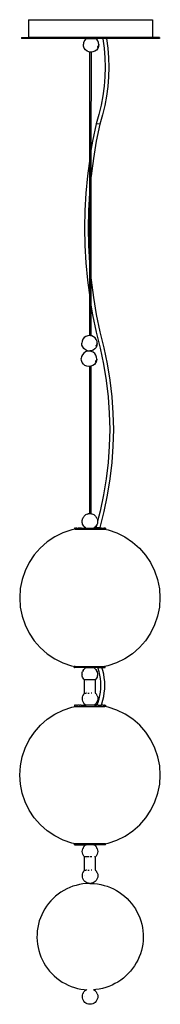
# Model space of a CAD drawing. Extents: x -42 to 7.8, y -26.2 to 29.3.
import ezdxf

# ---------------------------------------------------------------- set-up
doc = ezdxf.new("R2010")
doc.units = 0
doc.header["$MEASUREMENT"] = 0
doc.layers.get('0').update_dxf_attribs({"linetype": 'CONTINUOUS'})

msp = doc.modelspace()

# ---------------------------------------------------------------- linework, layer by layer
for p, q in [((0.321, 29.342), (0.321, 28.342)), ((0.321, 29.342), (7.321, 29.342)), ((7.321, 29.342), (7.321, 28.342)), ((-0.066, 28.342), (-0.066, 28.28)), ((-0.066, 28.342), (0.321, 28.342)), ((7.321, 28.342), (0.321, 28.342)), ((7.708, 28.342), (7.321, 28.342)), ((7.708, 28.342), (7.708, 28.28)), ((3.574, 28.28), (-0.066, 28.28)), ((3.436, 28.07), (3.419, 27.961)), ((3.43, 27.851), (3.419, 27.961)), ((3.43, 27.847), (3.43, 27.851)), ((3.471, 27.741), (3.43, 27.847)), ((3.436, 28.07), (3.437, 28.074)), ((3.484, 28.178), (3.437, 28.074)), ((3.556, 28.267), (3.484, 28.178)), ((3.574, 28.28), (3.556, 28.267)), ((3.574, 28.28), (4.136, 28.28)), ((4.174, 28.249), (4.136, 28.28)), ((4.681, 28.28), (4.136, 28.28)), ((4.241, 28.156), (4.174, 28.249)), ((4.275, 27.823), (4.228, 27.719)), ((4.278, 27.856), (4.234, 27.783)), ((4.234, 27.783), (4.236, 27.828)), ((4.279, 27.88), (4.236, 27.828)), ((4.281, 28.05), (4.241, 28.156)), ((4.275, 27.823), (4.276, 27.827)), ((4.293, 27.936), (4.276, 27.827)), ((4.293, 27.936), (4.278, 27.856)), ((4.293, 27.936), (4.279, 27.88)), ((4.282, 28.046), (4.281, 28.05)), ((4.293, 27.936), (4.282, 28.046)), ((4.696, 28.278), (4.519, 28.266)), ((4.519, 28.266), (4.59, 27.732)), ((4.681, 28.28), (4.71, 28.28)), ((4.681, 28.28), (4.696, 28.278)), ((4.71, 28.28), (4.696, 28.278)), ((4.712, 28.279), (4.71, 28.28)), ((4.712, 28.279), (4.726, 28.28)), ((4.726, 28.28), (4.798, 27.741)), ((7.708, 28.28), (4.726, 28.28)), ((3.538, 27.648), (3.471, 27.741)), ((3.627, 27.576), (3.538, 27.648)), ((3.731, 27.529), (3.627, 27.576)), ((3.791, 27.52), (3.731, 27.529)), ((3.79, 21.61), (3.791, 27.52)), ((3.792, 27.519), (3.791, 27.52)), ((3.799, 27.518), (3.795, 27.519)), ((3.82, 27.515), (3.812, 27.516)), ((3.835, 27.513), (3.828, 27.514)), ((3.851, 27.513), (3.847, 27.512)), ((3.851, 27.513), (3.85, 21.971)), ((3.957, 27.523), (3.851, 27.513)), ((4.064, 27.564), (3.957, 27.523)), ((4.156, 27.631), (4.064, 27.564)), ((4.228, 27.719), (4.156, 27.631)), ((4.59, 27.732), (4.633, 27.196)), ((4.798, 27.741), (4.842, 27.201)), ((4.633, 27.196), (4.648, 26.659)), ((4.648, 26.659), (4.633, 26.122)), ((4.842, 27.201), (4.856, 26.659)), ((4.856, 26.659), (4.842, 26.118)), ((4.633, 26.122), (4.59, 25.586)), ((4.842, 26.118), (4.798, 25.577)), ((4.59, 25.586), (4.519, 25.052)), ((4.798, 25.577), (4.726, 25.039)), ((4.519, 25.052), (4.419, 24.521)), ((4.726, 25.039), (4.626, 24.503)), ((4.419, 24.521), (4.291, 23.995)), ((4.626, 24.503), (4.497, 23.972)), ((4.291, 23.995), (4.134, 23.471)), ((4.497, 23.972), (4.34, 23.45)), ((4.134, 23.471), (3.937, 22.5)), ((4.34, 23.45), (4.134, 23.471)), ((4.34, 23.45), (4.144, 22.484)), ((3.937, 22.5), (3.85, 21.971)), ((4.144, 22.484), (3.984, 21.513)), ((3.798, 21.657), (3.794, 21.63)), ((3.819, 21.782), (3.811, 21.735)), ((3.834, 21.873), (3.827, 21.829)), ((3.85, 21.971), (3.845, 21.942)), ((3.85, 21.971), (3.85, 20.436)), ((3.776, 21.525), (3.651, 20.547)), ((3.79, 21.608), (3.776, 21.525)), ((3.79, 21.61), (3.79, 21.608)), ((3.79, 19.782), (3.79, 21.608)), ((3.984, 21.513), (3.859, 20.538)), ((3.651, 20.547), (3.561, 19.566)), ((3.818, 20.094), (3.811, 20.01)), ((3.833, 20.259), (3.826, 20.179)), ((3.85, 20.436), (3.845, 20.384)), ((3.85, 20.436), (3.848, 14.779)), ((3.859, 20.538), (3.85, 20.436)), ((3.561, 19.566), (3.507, 18.584)), ((3.77, 19.56), (3.716, 18.58)), ((3.79, 19.78), (3.77, 19.56)), ((3.789, 15.43), (3.79, 19.78)), ((3.79, 19.782), (3.79, 19.78)), ((3.798, 19.867), (3.793, 19.819)), ((3.507, 18.584), (3.489, 17.6)), ((3.716, 18.58), (3.698, 17.6)), ((3.489, 17.6), (3.507, 16.616)), ((3.698, 17.6), (3.716, 16.619)), ((3.507, 16.616), (3.561, 15.634)), ((3.716, 16.619), (3.77, 15.64)), ((3.561, 15.634), (3.651, 14.653)), ((3.77, 15.64), (3.789, 15.43)), ((3.788, 13.602), (3.789, 15.429)), ((3.789, 15.43), (3.789, 15.429)), ((3.792, 15.393), (3.797, 15.344)), ((3.81, 15.202), (3.817, 15.119)), ((3.825, 15.034), (3.832, 14.954)), ((3.651, 14.653), (3.776, 13.675)), ((3.844, 14.83), (3.848, 14.779)), ((3.848, 14.779), (3.859, 14.662)), ((3.848, 14.779), (3.848, 13.242)), ((3.859, 14.662), (3.984, 13.687)), ((3.776, 13.675), (3.788, 13.602)), ((3.788, 11.532), (3.788, 13.602)), ((3.792, 13.582), (3.796, 13.555)), ((3.809, 13.476), (3.817, 13.43)), ((3.825, 13.383), (3.832, 13.339)), ((3.984, 13.687), (4.144, 12.716)), ((3.843, 13.27), (3.848, 13.242)), ((3.848, 13.242), (3.847, 11.523)), ((3.848, 13.242), (3.937, 12.7)), ((3.937, 12.7), (4.134, 11.73)), ((4.144, 12.716), (4.34, 11.749)), ((4.134, 11.73), (4.369, 10.824)), ((4.34, 11.749), (4.575, 10.844)), ((3.345, 11.218), (3.328, 11.109)), ((3.339, 10.999), (3.328, 11.109)), ((3.345, 11.218), (3.346, 11.222)), ((3.393, 11.326), (3.346, 11.222)), ((3.465, 11.415), (3.393, 11.326)), ((3.557, 11.482), (3.465, 11.415)), ((3.664, 11.522), (3.557, 11.482)), ((3.777, 11.534), (3.664, 11.522)), ((3.788, 11.532), (3.777, 11.534)), ((3.847, 11.523), (3.788, 11.532)), ((3.89, 11.516), (3.847, 11.523)), ((3.994, 11.469), (3.89, 11.516)), ((4.083, 11.397), (3.994, 11.469)), ((4.15, 11.305), (4.083, 11.397)), ((4.191, 11.198), (4.15, 11.305)), ((4.191, 11.194), (4.191, 11.198)), ((4.202, 11.084), (4.191, 11.194)), ((3.34, 10.996), (3.339, 10.999)), ((3.38, 10.889), (3.34, 10.996)), ((3.447, 10.796), (3.38, 10.889)), ((3.532, 10.607), (3.44, 10.54)), ((3.536, 10.724), (3.447, 10.796)), ((3.639, 10.648), (3.532, 10.607)), ((3.64, 10.678), (3.536, 10.724)), ((3.753, 10.659), (3.639, 10.648)), ((3.753, 10.659), (3.64, 10.678)), ((3.788, 10.663), (3.753, 10.659)), ((3.788, 10.654), (3.753, 10.659)), ((3.847, 10.669), (3.788, 10.663)), ((3.788, 10.654), (3.788, 10.663)), ((3.847, 10.644), (3.788, 10.654)), ((3.866, 10.671), (3.847, 10.669)), ((3.847, 10.669), (3.847, 10.644)), ((3.865, 10.641), (3.847, 10.644)), ((3.97, 10.595), (3.865, 10.641)), ((3.973, 10.712), (3.866, 10.671)), ((4.058, 10.523), (3.97, 10.595)), ((4.065, 10.779), (3.973, 10.712)), ((4.137, 10.867), (4.065, 10.779)), ((4.184, 10.972), (4.137, 10.867)), ((4.187, 11.005), (4.143, 10.931)), ((4.143, 10.931), (4.145, 10.977)), ((4.188, 11.028), (4.145, 10.977)), ((4.184, 10.972), (4.185, 10.975)), ((4.202, 11.084), (4.185, 10.975)), ((4.202, 11.084), (4.187, 11.005)), ((4.202, 11.084), (4.188, 11.028)), ((4.369, 10.824), (4.562, 9.913)), ((4.575, 10.844), (4.769, 9.929)), ((3.32, 10.343), (3.303, 10.235)), ((3.314, 10.125), (3.303, 10.235)), ((3.315, 10.121), (3.314, 10.125)), ((3.355, 10.014), (3.315, 10.121)), ((3.32, 10.343), (3.321, 10.347)), ((3.368, 10.452), (3.321, 10.347)), ((3.422, 9.922), (3.355, 10.014)), ((3.44, 10.54), (3.368, 10.452)), ((4.125, 10.43), (4.058, 10.523)), ((4.159, 10.097), (4.113, 9.993)), ((4.162, 10.13), (4.118, 10.057)), ((4.118, 10.057), (4.12, 10.102)), ((4.163, 10.153), (4.12, 10.102)), ((4.166, 10.323), (4.125, 10.43)), ((4.159, 10.097), (4.16, 10.101)), ((4.177, 10.21), (4.16, 10.101)), ((4.177, 10.21), (4.162, 10.13)), ((4.177, 10.21), (4.163, 10.153)), ((4.166, 10.319), (4.166, 10.323)), ((4.177, 10.21), (4.166, 10.319)), ((3.511, 9.85), (3.422, 9.922)), ((3.615, 9.803), (3.511, 9.85)), ((3.728, 9.785), (3.615, 9.803)), ((3.788, 9.791), (3.728, 9.785)), ((3.786, 1.49), (3.788, 9.791)), ((3.841, 9.796), (3.788, 9.791)), ((3.847, 9.799), (3.841, 9.796)), ((3.847, 9.799), (3.845, 1.481)), ((3.948, 9.837), (3.847, 9.799)), ((4.041, 9.904), (3.948, 9.837)), ((4.113, 9.993), (4.041, 9.904)), ((4.562, 9.913), (4.712, 8.997)), ((4.769, 9.929), (4.919, 9.009)), ((4.712, 8.997), (4.819, 8.077)), ((4.919, 9.009), (5.027, 8.085)), ((4.819, 8.077), (4.884, 7.153)), ((5.027, 8.085), (5.092, 7.157)), ((4.884, 7.153), (4.905, 6.229)), ((5.092, 7.157), (5.114, 6.229)), ((4.905, 6.229), (4.884, 5.304)), ((5.114, 6.229), (5.092, 5.3)), ((4.884, 5.304), (4.819, 4.381)), ((5.092, 5.3), (5.027, 4.373)), ((4.819, 4.381), (4.712, 3.46)), ((5.027, 4.373), (4.919, 3.449)), ((4.712, 3.46), (4.562, 2.544)), ((4.919, 3.449), (4.769, 2.528)), ((4.562, 2.544), (4.369, 1.633)), ((4.769, 2.528), (4.575, 1.614)), ((3.351, 1.109), (3.361, 1.162)), ((3.361, 1.162), (3.377, 1.207)), ((3.41, 1.271), (3.377, 1.207)), ((3.41, 1.271), (3.439, 1.32)), ((3.439, 1.32), (3.472, 1.351)), ((3.545, 1.418), (3.472, 1.351)), ((3.635, 1.46), (3.545, 1.418)), ((3.635, 1.46), (3.684, 1.475)), ((3.786, 1.49), (3.684, 1.475)), ((3.786, 1.488), (3.786, 1.49)), ((3.793, 1.488), (3.789, 1.489)), ((3.814, 1.485), (3.806, 1.487)), ((3.829, 1.483), (3.822, 1.484)), ((3.845, 1.481), (3.84, 1.482)), ((3.886, 1.475), (3.845, 1.481)), ((3.845, 1.481), (3.845, 1.478)), ((3.886, 1.475), (3.935, 1.46)), ((4.024, 1.418), (3.935, 1.46)), ((4.097, 1.351), (4.024, 1.418)), ((4.097, 1.351), (4.131, 1.32)), ((4.131, 1.32), (4.159, 1.271)), ((4.193, 1.207), (4.159, 1.271)), ((4.193, 1.207), (4.208, 1.161)), ((4.208, 1.161), (4.218, 1.109)), ((4.369, 1.633), (4.221, 1.062)), ((4.575, 1.614), (4.34, 0.707)), ((2.76, 0.578), (2.269, 0.411)), ((2.954, 0.616), (2.76, 0.578)), ((2.91, 0.679), (2.91, 0.616)), ((2.91, 0.679), (2.925, 0.679)), ((2.926, 0.616), (2.91, 0.616)), ((2.926, 0.679), (2.925, 0.679)), ((2.954, 0.679), (2.926, 0.679)), ((2.954, 0.616), (2.926, 0.616)), ((2.956, 0.679), (2.954, 0.679)), ((2.954, 0.616), (4.616, 0.616)), ((2.956, 0.679), (2.997, 0.679)), ((2.997, 0.679), (3, 0.679)), ((3.054, 0.679), (3, 0.679)), ((3.058, 0.679), (3.054, 0.679)), ((3.058, 0.679), (3.124, 0.679)), ((3.128, 0.679), (3.124, 0.679)), ((3.204, 0.679), (3.128, 0.679)), ((3.21, 0.679), (3.204, 0.679)), ((3.267, 0.679), (3.21, 0.679)), ((3.268, 0.679), (3.267, 0.679)), ((3.268, 0.679), (3.294, 0.679)), ((3.294, 0.679), (3.295, 0.679)), ((3.295, 0.679), (3.301, 0.679)), ((3.319, 0.679), (3.301, 0.679)), ((3.321, 0.679), (3.319, 0.679)), ((3.321, 0.679), (3.353, 0.679)), ((3.348, 1.052), (3.351, 1.109)), ((3.351, 0.996), (3.348, 1.052)), ((3.361, 0.943), (3.351, 0.996)), ((3.353, 0.679), (3.355, 0.679)), ((3.355, 0.679), (3.394, 0.679)), ((3.377, 0.898), (3.361, 0.943)), ((3.41, 0.834), (3.377, 0.898)), ((3.394, 0.679), (3.397, 0.679)), ((3.397, 0.679), (3.4, 0.679)), ((3.4, 0.679), (3.442, 0.679)), ((3.439, 0.784), (3.41, 0.834)), ((3.472, 0.753), (3.439, 0.784)), ((3.445, 0.679), (3.442, 0.679)), ((3.445, 0.679), (3.495, 0.679)), ((3.545, 0.686), (3.472, 0.753)), ((3.495, 0.679), (3.499, 0.679)), ((3.495, 0.679), (3.5, 0.679)), ((3.499, 0.679), (3.507, 0.679)), ((3.5, 0.679), (3.507, 0.679)), ((3.507, 0.679), (3.554, 0.679)), ((3.558, 0.679), (3.545, 0.686)), ((3.558, 0.679), (3.554, 0.679)), ((3.558, 0.679), (3.561, 0.679)), ((3.561, 0.679), (3.617, 0.679)), ((3.62, 0.679), (3.617, 0.679)), ((3.62, 0.679), (3.686, 0.679)), ((3.686, 0.679), (3.731, 0.679)), ((3.731, 0.679), (3.753, 0.679)), ((3.753, 0.679), (3.821, 0.679)), ((3.821, 0.679), (3.846, 0.679)), ((3.846, 0.679), (3.888, 0.679)), ((3.888, 0.679), (3.953, 0.679)), ((3.953, 0.679), (3.959, 0.678)), ((3.959, 0.678), (4.009, 0.679)), ((4.012, 0.679), (4.009, 0.679)), ((4.024, 0.686), (4.012, 0.679)), ((4.016, 0.679), (4.012, 0.679)), ((4.016, 0.679), (4.063, 0.679)), ((4.097, 0.753), (4.024, 0.686)), ((4.063, 0.679), (4.07, 0.678)), ((4.071, 0.679), (4.063, 0.679)), ((4.07, 0.678), (4.074, 0.679)), ((4.074, 0.679), (4.071, 0.679)), ((4.074, 0.679), (4.108, 0.679)), ((4.131, 0.784), (4.097, 0.753)), ((4.108, 0.679), (4.115, 0.679)), ((4.115, 0.679), (4.121, 0.679)), ((4.125, 0.679), (4.121, 0.679)), ((4.128, 0.679), (4.125, 0.679)), ((4.129, 0.679), (4.128, 0.679)), ((4.151, 0.679), (4.129, 0.679)), ((4.159, 0.833), (4.131, 0.784)), ((4.164, 0.842), (4.134, 0.729)), ((4.134, 0.729), (4.34, 0.707)), ((4.163, 0.679), (4.151, 0.679)), ((4.164, 0.842), (4.159, 0.833)), ((4.169, 0.679), (4.163, 0.679)), ((4.193, 0.897), (4.164, 0.842)), ((4.169, 0.679), (4.173, 0.679)), ((4.176, 0.679), (4.173, 0.679)), ((4.176, 0.679), (4.177, 0.679)), ((4.177, 0.679), (4.208, 0.679)), ((4.208, 0.943), (4.193, 0.897)), ((4.218, 0.996), (4.208, 0.943)), ((4.208, 0.679), (4.212, 0.679)), ((4.212, 0.679), (4.214, 0.679)), ((4.217, 0.679), (4.214, 0.679)), ((4.217, 0.679), (4.224, 0.679)), ((4.218, 1.109), (4.221, 1.062)), ((4.221, 1.052), (4.218, 0.996)), ((4.221, 1.062), (4.221, 1.052)), ((4.225, 0.679), (4.224, 0.679)), ((4.225, 0.679), (4.241, 0.679)), ((4.241, 0.679), (4.242, 0.679)), ((4.242, 0.679), (4.249, 0.679)), ((4.25, 0.679), (4.249, 0.679)), ((4.25, 0.679), (4.258, 0.679)), ((4.258, 0.679), (4.262, 0.679)), ((4.262, 0.679), (4.269, 0.679)), ((4.269, 0.679), (4.274, 0.679)), ((4.274, 0.679), (4.276, 0.679)), ((4.274, 0.679), (4.275, 0.679)), ((4.275, 0.679), (4.276, 0.679)), ((4.276, 0.679), (4.281, 0.679)), ((4.281, 0.679), (4.29, 0.679)), ((4.302, 0.679), (4.29, 0.679)), ((4.302, 0.679), (4.303, 0.679)), ((4.303, 0.679), (4.315, 0.679)), ((4.315, 0.679), (4.327, 0.679)), ((4.327, 0.679), (4.337, 0.679)), ((4.337, 0.679), (4.358, 0.679)), ((4.358, 0.679), (4.36, 0.679)), ((4.36, 0.679), (4.365, 0.678)), ((4.441, 0.679), (4.365, 0.678)), ((4.446, 0.678), (4.441, 0.679)), ((4.446, 0.678), (4.512, 0.679)), ((4.512, 0.679), (4.515, 0.678)), ((4.515, 0.678), (4.569, 0.679)), ((4.572, 0.678), (4.569, 0.679)), ((4.614, 0.679), (4.572, 0.678)), ((4.616, 0.679), (4.614, 0.679)), ((4.644, 0.679), (4.616, 0.679)), ((4.616, 0.616), (4.81, 0.577)), ((4.616, 0.616), (4.66, 0.616)), ((4.644, 0.679), (4.645, 0.679)), ((4.66, 0.679), (4.645, 0.679)), ((4.66, 0.679), (4.66, 0.616)), ((4.81, 0.577), (5.301, 0.41)), ((1.804, 0.181), (1.373, -0.107)), ((2.269, 0.411), (1.804, 0.181)), ((5.301, 0.41), (5.765, 0.181)), ((5.765, 0.181), (6.196, -0.108)), ((0.984, -0.449), (0.642, -0.839)), ((1.373, -0.107), (0.984, -0.449)), ((6.196, -0.108), (6.586, -0.45)), ((6.586, -0.45), (6.927, -0.841)), ((0.642, -0.839), (0.354, -1.271)), ((6.927, -0.841), (7.215, -1.272)), ((0.354, -1.271), (0.125, -1.736)), ((7.215, -1.272), (7.444, -1.738)), ((0.125, -1.736), (-0.042, -2.228)), ((7.444, -1.738), (7.611, -2.23)), ((-0.143, -2.737), (-0.177, -3.255)), ((-0.042, -2.228), (-0.143, -2.737)), ((7.611, -2.23), (7.712, -2.739)), ((7.712, -2.739), (7.745, -3.257)), ((-0.177, -3.255), (-0.143, -3.773)), ((7.745, -3.257), (7.711, -3.775)), ((-0.143, -3.773), (-0.042, -4.282)), ((7.711, -3.775), (7.61, -4.284)), ((-0.042, -4.282), (0.124, -4.774)), ((7.61, -4.284), (7.444, -4.776)), ((0.124, -4.774), (0.353, -5.24)), ((7.444, -4.776), (7.214, -5.241)), ((0.353, -5.24), (0.641, -5.671)), ((7.214, -5.241), (6.926, -5.673)), ((0.641, -5.671), (0.982, -6.062)), ((0.982, -6.062), (1.372, -6.404)), ((6.585, -6.063), (6.195, -6.405)), ((6.926, -5.673), (6.585, -6.063)), ((1.372, -6.404), (1.803, -6.693)), ((6.195, -6.405), (5.764, -6.694)), ((1.803, -6.693), (2.267, -6.922)), ((2.267, -6.922), (2.758, -7.089)), ((2.758, -7.089), (2.953, -7.128)), ((2.909, -7.191), (2.909, -7.128)), ((2.923, -7.128), (2.909, -7.128)), ((2.909, -7.191), (2.924, -7.191)), ((2.924, -7.128), (2.923, -7.128)), ((2.953, -7.128), (2.924, -7.128)), ((3.565, -7.191), (2.924, -7.191)), ((2.953, -7.128), (4.614, -7.129)), ((3.544, -7.201), (3.471, -7.269)), ((3.565, -7.191), (3.544, -7.201)), ((3.565, -7.191), (4.001, -7.191)), ((3.783, -7.191), (3.783, -7.201)), ((4.023, -7.202), (4.001, -7.191)), ((4.227, -7.191), (4.001, -7.191)), ((4.096, -7.269), (4.023, -7.202)), ((4.249, -7.248), (4.227, -7.191)), ((4.227, -7.191), (4.468, -7.191)), ((4.519, -7.357), (4.468, -7.191)), ((4.468, -7.191), (4.658, -7.191)), ((4.809, -7.09), (4.614, -7.129)), ((4.642, -7.129), (4.614, -7.129)), ((4.643, -7.129), (4.642, -7.129)), ((4.643, -7.129), (4.658, -7.129)), ((4.658, -7.191), (4.658, -7.129)), ((5.299, -6.923), (4.809, -7.09)), ((5.764, -6.694), (5.299, -6.923)), ((3.346, -7.567), (3.35, -7.511)), ((3.35, -7.624), (3.346, -7.567)), ((3.35, -7.511), (3.359, -7.458)), ((3.359, -7.677), (3.35, -7.624)), ((3.359, -7.458), (3.375, -7.413)), ((3.375, -7.722), (3.359, -7.677)), ((3.409, -7.349), (3.375, -7.413)), ((3.409, -7.786), (3.375, -7.722)), ((3.394, -7.566), (3.393, -7.566)), ((3.409, -7.349), (3.437, -7.299)), ((3.437, -7.299), (3.471, -7.269)), ((4.096, -7.269), (4.129, -7.3)), ((4.129, -7.3), (4.158, -7.349)), ((4.191, -7.722), (4.157, -7.786)), ((4.191, -7.413), (4.158, -7.349)), ((4.191, -7.413), (4.207, -7.458)), ((4.207, -7.677), (4.191, -7.722)), ((4.207, -7.458), (4.216, -7.511)), ((4.216, -7.624), (4.207, -7.677)), ((4.216, -7.511), (4.22, -7.568)), ((4.22, -7.568), (4.216, -7.624)), ((4.305, -7.43), (4.249, -7.248)), ((4.348, -7.616), (4.305, -7.43)), ((4.38, -7.806), (4.348, -7.616)), ((4.567, -7.561), (4.519, -7.357)), ((4.602, -7.769), (4.567, -7.561)), ((4.623, -7.979), (4.602, -7.769)), ((3.437, -7.835), (3.409, -7.786)), ((3.47, -7.866), (3.437, -7.835)), ((3.481, -7.877), (3.47, -7.866)), ((3.481, -7.877), (3.485, -7.88)), ((3.482, -8.627), (3.481, -7.877)), ((3.503, -7.877), (3.492, -7.877)), ((4.084, -7.877), (3.51, -7.877)), ((3.582, -7.952), (3.579, -7.95)), ((4.014, -7.877), (4.001, -7.877)), ((4.096, -7.866), (4.084, -7.877)), ((4.084, -7.877), (4.092, -7.877)), ((4.092, -7.877), (4.099, -7.877)), ((4.129, -7.835), (4.096, -7.866)), ((4.106, -7.877), (4.099, -7.877)), ((4.106, -8.627), (4.106, -7.877)), ((4.157, -7.786), (4.129, -7.835)), ((4.399, -7.997), (4.38, -7.806)), ((4.405, -8.191), (4.399, -7.997)), ((4.399, -8.385), (4.405, -8.191)), ((4.629, -8.191), (4.623, -7.979)), ((4.623, -8.402), (4.629, -8.191)), ((3.361, -8.936), (3.369, -8.856)), ((3.369, -8.856), (3.391, -8.781)), ((3.41, -8.746), (3.391, -8.781)), ((3.41, -8.746), (3.454, -8.668)), ((3.454, -8.668), (3.493, -8.627)), ((3.493, -8.627), (3.482, -8.627)), ((3.493, -8.627), (3.582, -8.627)), ((3.579, -8.563), (3.582, -8.562)), ((3.587, -8.627), (3.586, -8.627)), ((3.678, -8.627), (3.741, -8.627)), ((3.893, -8.627), (3.857, -8.627)), ((4.088, -8.627), (4.106, -8.627)), ((4.106, -8.627), (4.144, -8.668)), ((4.144, -8.668), (4.187, -8.747)), ((4.206, -8.781), (4.187, -8.747)), ((4.206, -8.781), (4.228, -8.856)), ((4.228, -8.856), (4.236, -8.936)), ((4.305, -8.952), (4.348, -8.766)), ((4.348, -8.766), (4.38, -8.576)), ((4.38, -8.576), (4.399, -8.385)), ((4.519, -9.025), (4.567, -8.821)), ((4.567, -8.821), (4.602, -8.613)), ((4.602, -8.613), (4.623, -8.402)), ((2.28, -9.58), (2.771, -9.414)), ((2.771, -9.414), (2.959, -9.375)), ((2.922, -9.312), (2.922, -9.375)), ((2.922, -9.312), (2.926, -9.312)), ((2.959, -9.375), (2.922, -9.375)), ((2.933, -9.312), (2.926, -9.312)), ((2.945, -9.312), (2.933, -9.312)), ((2.945, -9.312), (2.959, -9.312)), ((2.959, -9.312), (2.979, -9.312)), ((2.959, -9.375), (4.63, -9.375)), ((2.999, -9.312), (2.979, -9.312)), ((3.027, -9.312), (2.999, -9.312)), ((3.027, -9.312), (3.053, -9.313)), ((3.053, -9.313), (3.087, -9.312)), ((3.119, -9.313), (3.087, -9.312)), ((3.16, -9.312), (3.119, -9.313)), ((3.197, -9.313), (3.16, -9.312)), ((3.197, -9.313), (3.244, -9.312)), ((3.28, -9.312), (3.244, -9.312)), ((3.28, -9.312), (3.283, -9.312)), ((3.286, -9.313), (3.283, -9.312)), ((3.287, -9.312), (3.286, -9.313)), ((3.294, -9.312), (3.287, -9.312)), ((3.294, -9.312), (3.302, -9.313)), ((3.302, -9.313), (3.314, -9.312)), ((3.314, -9.312), (3.326, -9.313)), ((3.326, -9.313), (3.338, -9.312)), ((3.338, -9.312), (3.342, -9.312)), ((3.342, -9.312), (3.358, -9.313)), ((3.358, -9.313), (3.378, -9.312)), ((3.369, -9.016), (3.361, -8.936)), ((3.391, -9.091), (3.369, -9.016)), ((3.378, -9.312), (3.383, -9.313)), ((3.383, -9.313), (3.439, -9.312)), ((3.41, -9.125), (3.391, -9.091)), ((3.454, -9.204), (3.41, -9.125)), ((3.439, -9.312), (3.443, -9.313)), ((3.443, -9.313), (3.471, -9.312)), ((3.511, -9.264), (3.454, -9.204)), ((3.471, -9.312), (3.487, -9.313)), ((3.495, -9.313), (3.487, -9.313)), ((3.495, -8.937), (3.497, -8.938)), ((3.495, -9.313), (3.526, -9.312)), ((3.497, -8.938), (3.498, -8.938)), ((3.501, -8.938), (3.502, -8.937)), ((3.567, -9.302), (3.511, -9.264)), ((3.526, -9.312), (3.546, -9.312)), ((3.546, -9.312), (3.553, -9.313)), ((3.553, -9.313), (3.585, -9.312)), ((3.585, -9.312), (3.567, -9.302)), ((3.597, -9.313), (3.585, -9.312)), ((3.614, -9.313), (3.597, -9.313)), ((3.679, -9.313), (3.614, -9.313)), ((3.71, -9.313), (3.679, -9.313)), ((3.746, -9.313), (3.71, -9.313)), ((3.814, -9.313), (3.746, -9.313)), ((3.824, -9.313), (3.814, -9.313)), ((3.881, -9.313), (3.824, -9.313)), ((3.938, -9.313), (3.881, -9.313)), ((3.947, -9.313), (3.938, -9.313)), ((4.012, -9.313), (3.947, -9.313)), ((4.03, -9.302), (4.012, -9.313)), ((4.012, -9.313), (4.017, -9.313)), ((4.02, -9.313), (4.017, -9.313)), ((4.022, -9.313), (4.02, -9.313)), ((4.025, -9.313), (4.022, -9.313)), ((4.025, -9.313), (4.027, -9.313)), ((4.031, -9.313), (4.027, -9.313)), ((4.086, -9.264), (4.03, -9.302)), ((4.035, -9.313), (4.031, -9.313)), ((4.04, -9.313), (4.035, -9.313)), ((4.04, -9.313), (4.044, -9.313)), ((4.044, -9.313), (4.05, -9.313)), ((4.056, -9.313), (4.05, -9.313)), ((4.056, -9.313), (4.061, -9.313)), ((4.061, -9.313), (4.062, -9.313)), ((4.068, -9.313), (4.062, -9.313)), ((4.068, -9.313), (4.071, -9.313)), ((4.071, -9.313), (4.076, -9.313)), ((4.082, -9.313), (4.076, -9.313)), ((4.082, -9.313), (4.09, -9.313)), ((4.144, -9.204), (4.086, -9.264)), ((4.09, -9.313), (4.097, -9.313)), ((4.097, -9.313), (4.101, -9.313)), ((4.106, -9.313), (4.101, -9.313)), ((4.109, -9.312), (4.106, -9.313)), ((4.109, -9.312), (4.113, -9.313)), ((4.121, -9.313), (4.113, -9.313)), ((4.126, -9.313), (4.121, -9.313)), ((4.126, -9.313), (4.129, -9.313)), ((4.129, -9.313), (4.138, -9.313)), ((4.145, -9.313), (4.138, -9.313)), ((4.187, -9.126), (4.144, -9.204)), ((4.145, -9.313), (4.153, -9.313)), ((4.158, -9.313), (4.153, -9.313)), ((4.161, -9.313), (4.158, -9.313)), ((4.165, -9.313), (4.161, -9.313)), ((4.17, -9.313), (4.165, -9.313)), ((4.175, -9.313), (4.17, -9.313)), ((4.175, -9.313), (4.177, -9.313)), ((4.177, -9.313), (4.18, -9.313)), ((4.18, -9.313), (4.249, -9.134)), ((4.218, -9.313), (4.18, -9.313)), ((4.206, -9.091), (4.187, -9.126)), ((4.228, -9.016), (4.206, -9.091)), ((4.228, -9.313), (4.218, -9.313)), ((4.236, -8.936), (4.228, -9.016)), ((4.259, -9.313), (4.228, -9.313)), ((4.249, -9.134), (4.305, -8.952)), ((4.259, -9.313), (4.424, -9.313)), ((4.424, -9.313), (4.458, -9.224)), ((4.425, -9.313), (4.424, -9.313)), ((4.425, -9.313), (4.436, -9.313)), ((4.477, -9.313), (4.436, -9.313)), ((4.458, -9.224), (4.519, -9.025)), ((4.509, -9.313), (4.477, -9.313)), ((4.544, -9.313), (4.509, -9.313)), ((4.544, -9.313), (4.57, -9.313)), ((4.57, -9.313), (4.598, -9.313)), ((4.618, -9.313), (4.598, -9.313)), ((4.618, -9.313), (4.638, -9.313)), ((4.825, -9.414), (4.63, -9.375)), ((4.67, -9.375), (4.63, -9.375)), ((4.638, -9.313), (4.651, -9.313)), ((4.651, -9.313), (4.663, -9.313)), ((4.67, -9.313), (4.663, -9.313)), ((4.674, -9.313), (4.67, -9.313)), ((4.674, -9.375), (4.67, -9.375)), ((4.674, -9.313), (4.674, -9.375)), ((5.316, -9.581), (4.825, -9.414)), ((1.383, -10.098), (1.815, -9.81)), ((1.815, -9.81), (2.28, -9.58)), ((5.782, -9.811), (5.316, -9.581)), ((6.213, -10.099), (5.782, -9.811)), ((0.651, -10.831), (0.993, -10.44)), ((0.993, -10.44), (1.383, -10.098)), ((6.603, -10.442), (6.213, -10.099)), ((6.945, -10.832), (6.603, -10.442)), ((0.362, -11.262), (0.651, -10.831)), ((7.233, -11.264), (6.945, -10.832)), ((0.133, -11.728), (0.362, -11.262)), ((7.463, -11.729), (7.233, -11.264)), ((-0.034, -12.219), (0.133, -11.728)), ((7.629, -12.221), (7.463, -11.729)), ((-0.17, -13.247), (-0.136, -12.729)), ((-0.136, -12.729), (-0.034, -12.219)), ((7.731, -12.73), (7.629, -12.221)), ((7.764, -13.248), (7.731, -12.73)), ((-0.136, -13.765), (-0.17, -13.247)), ((7.73, -13.766), (7.764, -13.248)), ((-0.035, -14.274), (-0.136, -13.765)), ((7.629, -14.275), (7.73, -13.766)), ((0.132, -14.765), (-0.035, -14.274)), ((7.462, -14.767), (7.629, -14.275)), ((0.361, -15.231), (0.132, -14.765)), ((7.233, -15.233), (7.462, -14.767)), ((0.65, -15.663), (0.361, -15.231)), ((6.944, -15.664), (7.233, -15.233)), ((0.992, -16.053), (0.65, -15.663)), ((1.382, -16.396), (0.992, -16.053)), ((6.212, -16.397), (6.602, -16.054)), ((6.602, -16.054), (6.944, -15.664)), ((1.813, -16.684), (1.382, -16.396)), ((5.78, -16.685), (6.212, -16.397)), ((2.278, -16.914), (1.813, -16.684)), ((2.77, -17.081), (2.278, -16.914)), ((2.957, -17.12), (2.77, -17.081)), ((2.921, -17.182), (2.921, -17.12)), ((2.925, -17.12), (2.921, -17.12)), ((2.921, -17.182), (3.578, -17.182)), ((2.925, -17.12), (2.932, -17.12)), ((2.932, -17.12), (2.944, -17.12)), ((2.944, -17.12), (2.957, -17.12)), ((4.628, -17.12), (2.957, -17.12)), ((3.565, -17.19), (3.509, -17.228)), ((3.565, -17.19), (3.578, -17.182)), ((4.015, -17.182), (3.578, -17.182)), ((4.015, -17.182), (4.028, -17.19)), ((4.668, -17.182), (4.015, -17.182)), ((4.085, -17.228), (4.028, -17.19)), ((4.636, -17.12), (4.628, -17.12)), ((4.636, -17.12), (4.823, -17.081)), ((4.649, -17.12), (4.636, -17.12)), ((4.662, -17.12), (4.649, -17.12)), ((4.668, -17.12), (4.662, -17.12)), ((4.668, -17.12), (4.673, -17.12)), ((4.668, -17.182), (4.673, -17.182)), ((4.673, -17.182), (4.673, -17.12)), ((4.823, -17.081), (5.315, -16.914)), ((5.315, -16.914), (5.78, -16.685)), ((3.359, -17.556), (3.367, -17.476)), ((3.367, -17.636), (3.359, -17.556)), ((3.367, -17.476), (3.39, -17.401)), ((3.39, -17.71), (3.367, -17.636)), ((3.408, -17.366), (3.39, -17.401)), ((3.408, -17.745), (3.39, -17.71)), ((3.408, -17.366), (3.452, -17.288)), ((3.452, -17.824), (3.408, -17.745)), ((3.452, -17.288), (3.509, -17.228)), ((4.085, -17.228), (4.142, -17.288)), ((4.142, -17.288), (4.186, -17.366)), ((4.186, -17.745), (4.142, -17.824)), ((4.204, -17.401), (4.186, -17.366)), ((4.204, -17.71), (4.186, -17.745)), ((4.204, -17.401), (4.226, -17.476)), ((4.226, -17.636), (4.204, -17.71)), ((4.226, -17.476), (4.234, -17.556)), ((4.234, -17.556), (4.226, -17.636)), ((3.489, -17.865), (3.452, -17.824)), ((3.482, -18.615), (3.481, -17.865)), ((3.481, -17.865), (3.489, -17.865)), ((3.489, -17.865), (3.491, -17.865)), ((3.582, -17.865), (3.491, -17.865)), ((3.582, -17.931), (3.579, -17.93)), ((3.649, -17.865), (3.584, -17.865)), ((3.746, -17.865), (3.654, -17.865)), ((3.887, -17.865), (3.806, -17.865)), ((3.902, -17.865), (3.887, -17.865)), ((4.075, -17.865), (4.048, -17.865)), ((4.084, -17.865), (4.103, -17.865)), ((4.142, -17.824), (4.103, -17.865)), ((4.103, -17.865), (4.106, -17.865)), ((4.106, -18.615), (4.106, -17.865)), ((3.361, -18.924), (3.369, -18.844)), ((3.369, -18.844), (3.391, -18.769)), ((3.41, -18.735), (3.391, -18.769)), ((3.41, -18.735), (3.454, -18.656)), ((3.454, -18.656), (3.493, -18.615)), ((3.493, -18.615), (3.482, -18.615)), ((3.493, -18.615), (3.582, -18.615)), ((3.579, -18.551), (3.582, -18.55)), ((3.587, -18.615), (3.586, -18.615)), ((3.678, -18.615), (3.741, -18.615)), ((3.893, -18.615), (3.857, -18.615)), ((4.088, -18.615), (4.106, -18.615)), ((4.106, -18.615), (4.144, -18.656)), ((4.144, -18.656), (4.187, -18.735)), ((4.206, -18.77), (4.187, -18.735)), ((4.206, -18.77), (4.228, -18.844)), ((4.228, -18.844), (4.236, -18.924)), ((3.194, -19.422), (3.011, -19.466)), ((3.38, -19.39), (3.194, -19.422)), ((3.369, -19.004), (3.361, -18.924)), ((3.391, -19.079), (3.369, -19.004)), ((3.568, -19.37), (3.38, -19.39)), ((3.41, -19.114), (3.391, -19.079)), ((3.454, -19.192), (3.41, -19.114)), ((3.511, -19.252), (3.454, -19.192)), ((3.495, -18.926), (3.497, -18.926)), ((3.497, -18.926), (3.498, -18.926)), ((3.501, -18.926), (3.502, -18.926)), ((3.567, -19.29), (3.511, -19.252)), ((3.641, -19.332), (3.567, -19.29)), ((3.568, -19.37), (3.569, -19.37)), ((3.574, -19.37), (3.569, -19.37)), ((3.58, -19.37), (3.574, -19.37)), ((3.591, -19.37), (3.58, -19.37)), ((3.739, -19.361), (3.591, -19.37)), ((3.716, -19.347), (3.641, -19.332)), ((3.739, -19.361), (3.716, -19.347)), ((3.739, -19.361), (3.741, -19.361)), ((3.741, -19.361), (3.744, -19.361)), ((3.756, -19.361), (3.741, -19.361)), ((3.744, -19.361), (3.746, -19.361)), ((3.755, -19.361), (3.744, -19.361)), ((3.746, -19.361), (3.748, -19.361)), ((3.755, -19.361), (3.746, -19.361)), ((3.748, -19.361), (3.75, -19.361)), ((3.755, -19.361), (3.748, -19.361)), ((3.75, -19.361), (3.752, -19.361)), ((3.755, -19.361), (3.75, -19.361)), ((3.752, -19.361), (3.753, -19.361)), ((3.756, -19.361), (3.752, -19.361)), ((3.753, -19.361), (3.755, -19.361)), ((3.756, -19.361), (3.753, -19.361)), ((3.757, -19.361), (3.755, -19.361)), ((3.758, -19.361), (3.757, -19.361)), ((3.758, -19.361), (3.76, -19.361)), ((3.761, -19.361), (3.758, -19.361)), ((3.76, -19.361), (3.761, -19.361)), ((3.762, -19.361), (3.76, -19.361)), ((3.761, -19.361), (3.762, -19.361)), ((3.798, -19.361), (3.762, -19.361)), ((3.776, -19.361), (3.798, -19.362)), ((3.8, -19.361), (3.798, -19.361)), ((3.8, -19.361), (3.798, -19.362)), ((3.798, -19.362), (3.798, -19.361)), ((3.8, -19.361), (3.842, -19.361)), ((3.881, -19.347), (3.842, -19.361)), ((3.842, -19.361), (4.03, -19.37)), ((3.956, -19.332), (3.881, -19.347)), ((4.03, -19.29), (3.956, -19.332)), ((4.086, -19.252), (4.03, -19.29)), ((4.03, -19.37), (4.217, -19.39)), ((4.144, -19.192), (4.086, -19.252)), ((4.187, -19.114), (4.144, -19.192)), ((4.206, -19.079), (4.187, -19.114)), ((4.228, -19.004), (4.206, -19.079)), ((4.217, -19.39), (4.403, -19.422)), ((4.236, -18.924), (4.228, -19.004)), ((4.403, -19.422), (4.586, -19.466)), ((2.001, -19.959), (1.853, -20.077)), ((2.155, -19.851), (2.001, -19.959)), ((2.316, -19.753), (2.155, -19.851)), ((2.482, -19.665), (2.316, -19.753)), ((2.654, -19.588), (2.482, -19.665)), ((2.83, -19.521), (2.654, -19.588)), ((3.011, -19.466), (2.83, -19.521)), ((4.586, -19.466), (4.766, -19.521)), ((4.766, -19.521), (4.943, -19.588)), ((4.943, -19.588), (5.115, -19.665)), ((5.115, -19.665), (5.281, -19.753)), ((5.281, -19.753), (5.442, -19.851)), ((5.442, -19.851), (5.596, -19.959)), ((5.596, -19.959), (5.744, -20.077)), ((1.46, -20.482), (1.347, -20.633)), ((1.583, -20.339), (1.46, -20.482)), ((1.714, -20.204), (1.583, -20.339)), ((1.853, -20.077), (1.714, -20.204)), ((5.744, -20.077), (5.883, -20.204)), ((5.883, -20.204), (6.014, -20.339)), ((6.014, -20.339), (6.137, -20.482)), ((6.137, -20.482), (6.25, -20.633)), ((1.15, -20.954), (1.066, -21.123)), ((1.243, -20.79), (1.15, -20.954)), ((1.347, -20.633), (1.243, -20.79)), ((6.25, -20.633), (6.354, -20.79)), ((6.354, -20.79), (6.447, -20.954)), ((6.447, -20.954), (6.531, -21.123)), ((0.933, -21.475), (0.883, -21.657)), ((0.994, -21.297), (0.933, -21.475)), ((1.066, -21.123), (0.994, -21.297)), ((6.531, -21.123), (6.603, -21.297)), ((6.603, -21.297), (6.664, -21.475)), ((6.664, -21.475), (6.714, -21.657)), ((0.818, -22.028), (0.803, -22.216)), ((0.844, -21.841), (0.818, -22.028)), ((0.883, -21.657), (0.844, -21.841)), ((6.714, -21.657), (6.753, -21.841)), ((6.753, -21.841), (6.779, -22.028)), ((6.779, -22.028), (6.794, -22.216)), ((0.803, -22.216), (0.799, -22.404)), ((0.799, -22.404), (0.808, -22.592)), ((0.808, -22.592), (0.829, -22.78)), ((6.789, -22.592), (6.768, -22.78)), ((6.797, -22.404), (6.789, -22.592)), ((6.794, -22.216), (6.797, -22.404)), ((0.829, -22.78), (0.861, -22.965)), ((0.861, -22.965), (0.904, -23.149)), ((0.904, -23.149), (0.96, -23.329)), ((6.692, -23.149), (6.637, -23.329)), ((6.736, -22.965), (6.692, -23.149)), ((6.768, -22.78), (6.736, -22.965)), ((0.96, -23.329), (1.026, -23.505)), ((1.026, -23.505), (1.103, -23.677)), ((1.103, -23.677), (1.191, -23.844)), ((1.191, -23.844), (1.29, -24.005)), ((6.406, -23.844), (6.307, -24.005)), ((6.494, -23.677), (6.406, -23.844)), ((6.571, -23.505), (6.494, -23.677)), ((6.637, -23.329), (6.571, -23.505)), ((1.29, -24.005), (1.398, -24.159)), ((1.398, -24.159), (1.515, -24.306)), ((1.515, -24.306), (1.642, -24.446)), ((6.082, -24.306), (5.955, -24.446)), ((6.199, -24.159), (6.082, -24.306)), ((6.307, -24.005), (6.199, -24.159)), ((1.642, -24.446), (1.777, -24.577)), ((1.777, -24.577), (1.92, -24.7)), ((1.92, -24.7), (2.071, -24.813)), ((2.071, -24.813), (2.228, -24.917)), ((2.228, -24.917), (2.392, -25.01)), ((5.369, -24.917), (5.205, -25.01)), ((5.526, -24.813), (5.369, -24.917)), ((5.677, -24.7), (5.526, -24.813)), ((5.82, -24.577), (5.677, -24.7)), ((5.955, -24.446), (5.82, -24.577)), ((2.392, -25.01), (2.561, -25.093)), ((2.561, -25.093), (2.735, -25.166)), ((2.735, -25.166), (2.913, -25.227)), ((2.913, -25.227), (3.095, -25.277)), ((3.095, -25.277), (3.279, -25.315)), ((3.279, -25.315), (3.466, -25.342)), ((3.41, -25.547), (3.454, -25.469)), ((3.454, -25.469), (3.511, -25.409)), ((3.466, -25.342), (3.596, -25.354)), ((3.567, -25.371), (3.511, -25.409)), ((3.567, -25.371), (3.596, -25.354)), ((3.599, -25.353), (3.596, -25.354)), ((3.599, -25.353), (3.602, -25.351)), ((3.599, -25.353), (3.604, -25.353)), ((3.602, -25.351), (3.605, -25.353)), ((3.603, -25.35), (3.604, -25.35)), ((3.605, -25.349), (3.607, -25.348)), ((3.609, -25.347), (3.611, -25.346)), ((3.984, -25.345), (3.987, -25.346)), ((3.989, -25.347), (3.991, -25.348)), ((3.992, -25.349), (3.994, -25.35)), ((3.995, -25.351), (3.998, -25.353)), ((4.131, -25.342), (3.998, -25.353)), ((3.998, -25.353), (4.03, -25.371)), ((4.087, -25.409), (4.03, -25.371)), ((4.087, -25.409), (4.144, -25.469)), ((4.318, -25.315), (4.131, -25.342)), ((4.144, -25.469), (4.187, -25.547)), ((4.502, -25.277), (4.318, -25.315)), ((4.684, -25.227), (4.502, -25.277)), ((4.862, -25.166), (4.684, -25.227)), ((5.036, -25.093), (4.862, -25.166)), ((5.205, -25.01), (5.036, -25.093)), ((3.361, -25.737), (3.369, -25.657)), ((3.369, -25.817), (3.361, -25.737)), ((3.369, -25.657), (3.391, -25.582)), ((3.391, -25.891), (3.369, -25.817)), ((3.41, -25.547), (3.391, -25.582)), ((3.41, -25.926), (3.391, -25.891)), ((3.454, -26.005), (3.41, -25.926)), ((3.511, -26.065), (3.454, -26.005)), ((3.495, -25.738), (3.497, -25.738)), ((3.497, -25.738), (3.498, -25.738)), ((3.501, -25.738), (3.502, -25.738)), ((3.567, -26.103), (3.511, -26.065)), ((4.086, -26.065), (4.03, -26.103)), ((4.144, -26.005), (4.086, -26.065)), ((4.187, -25.926), (4.144, -26.005)), ((4.206, -25.582), (4.187, -25.547)), ((4.206, -25.891), (4.187, -25.926)), ((4.206, -25.582), (4.228, -25.657)), ((4.228, -25.817), (4.206, -25.891)), ((4.228, -25.657), (4.236, -25.737)), ((4.236, -25.737), (4.228, -25.817)), ((3.641, -26.145), (3.567, -26.103)), ((3.716, -26.159), (3.641, -26.145)), ((3.798, -26.174), (3.716, -26.159)), ((3.881, -26.159), (3.798, -26.174)), ((3.956, -26.145), (3.881, -26.159)), ((4.03, -26.103), (3.956, -26.145))]:
    msp.add_line(p, q)

doc.saveas('drawing.dxf')
